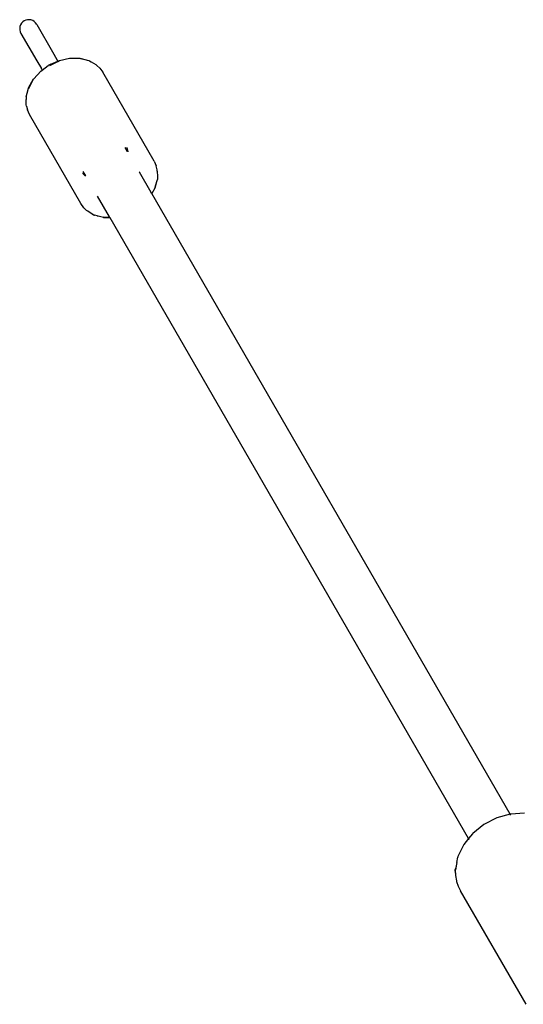
# Model space of a CAD drawing. Extents: x -5.7 to 6.8, y -5 to 4.5.
# Drawn here: x -3.7 to -3.5, y -1.2 to -0.9 of the extents above; entities that cross this region are included whole.
import ezdxf

# ---------------------------------------------------------------- set-up
doc = ezdxf.new("R2010")
doc.units = 0
doc.layers.get('0').update_dxf_attribs({"linetype": 'CONTINUOUS'})

msp = doc.modelspace()

# ---------------------------------------------------------------- linework, layer by layer
for p, q in [((-3.68944, -0.91604), (-3.68953, -0.91663)), ((-3.68953, -0.91663), (-3.68951, -0.91724)), ((-3.68923, -0.91548), (-3.68944, -0.91604)), ((-3.68893, -0.91498), (-3.68923, -0.91548)), ((-3.68853, -0.91455), (-3.68893, -0.91498)), ((-3.68806, -0.91421), (-3.68853, -0.91455)), ((-3.68753, -0.91398), (-3.68806, -0.91421)), ((-3.68696, -0.91384), (-3.68753, -0.91398)), ((-3.68637, -0.91383), (-3.68696, -0.91384)), ((-3.68579, -0.91393), (-3.68637, -0.91383)), ((-3.68523, -0.91415), (-3.68579, -0.91393)), ((-3.68472, -0.91447), (-3.68523, -0.91415)), ((-3.68427, -0.9149), (-3.68472, -0.91447)), ((-3.68391, -0.91541), (-3.68427, -0.9149)), ((-3.68391, -0.91541), (-3.67869, -0.92444)), ((-3.68951, -0.91724), (-3.68936, -0.91784)), ((-3.68936, -0.91784), (-3.6891, -0.91841)), ((-3.6891, -0.91841), (-3.68389, -0.92744)), ((-3.67869, -0.92444), (-3.67722, -0.92707)), ((-3.68389, -0.92744), (-3.68235, -0.93003)), ((-3.6821, -0.93054), (-3.68005, -0.92903)), ((-3.67965, -0.92877), (-3.68005, -0.92903)), ((-3.67924, -0.92856), (-3.67965, -0.92877)), ((-3.67954, -0.92897), (-3.67758, -0.92799)), ((-3.67924, -0.92856), (-3.6769, -0.92754)), ((-3.67758, -0.92799), (-3.67755, -0.92798)), ((-3.67755, -0.92798), (-3.67685, -0.92763)), ((-3.67722, -0.92707), (-3.67717, -0.92708)), ((-3.67717, -0.92708), (-3.67718, -0.92713)), ((-3.67718, -0.92713), (-3.6769, -0.92754)), ((-3.6769, -0.92754), (-3.6764, -0.92731)), ((-3.6769, -0.92754), (-3.67685, -0.92763)), ((-3.67685, -0.92763), (-3.6763, -0.92736)), ((-3.67685, -0.92763), (-3.6768, -0.92772)), ((-3.6764, -0.92731), (-3.67302, -0.92657)), ((-3.67302, -0.92657), (-3.67293, -0.92655)), ((-3.67293, -0.92655), (-3.6696, -0.92658)), ((-3.6696, -0.92658), (-3.66752, -0.92714)), ((-3.6694, -0.92674), (-3.66752, -0.92714)), ((-3.66752, -0.92714), (-3.66721, -0.92726)), ((-3.66721, -0.92726), (-3.66659, -0.92738)), ((-3.66659, -0.92738), (-3.66646, -0.92744)), ((-3.66646, -0.92744), (-3.66581, -0.92781)), ((-3.66581, -0.92781), (-3.6643, -0.92873)), ((-3.66396, -0.92897), (-3.6643, -0.92873)), ((-3.66396, -0.92897), (-3.66304, -0.92989)), ((-3.68489, -0.93342), (-3.68255, -0.93086)), ((-3.68255, -0.93086), (-3.6821, -0.93054)), ((-3.68236, -0.93008), (-3.68235, -0.93003)), ((-3.68231, -0.9301), (-3.68236, -0.93008)), ((-3.68231, -0.9301), (-3.6821, -0.93054)), ((-3.6821, -0.93054), (-3.68204, -0.93063)), ((-3.66304, -0.92989), (-3.66205, -0.93126)), ((-3.64502, -0.96076), (-3.66205, -0.93126)), ((-3.68658, -0.93638), (-3.68494, -0.93348)), ((-3.68654, -0.93664), (-3.68564, -0.93486)), ((-3.68564, -0.93486), (-3.68551, -0.93467)), ((-3.68551, -0.93467), (-3.68494, -0.93358)), ((-3.68489, -0.93342), (-3.68494, -0.93348)), ((-3.68739, -0.93939), (-3.68741, -0.93953)), ((-3.68741, -0.93953), (-3.68741, -0.94028)), ((-3.68739, -0.93939), (-3.68716, -0.9386)), ((-3.68716, -0.9386), (-3.68714, -0.93847)), ((-3.68714, -0.93847), (-3.68705, -0.9382)), ((-3.68705, -0.9382), (-3.68659, -0.9365)), ((-3.68659, -0.9365), (-3.68658, -0.93638)), ((-3.68736, -0.94205), (-3.68741, -0.94028)), ((-3.68733, -0.94246), (-3.68736, -0.94205)), ((-3.68733, -0.94246), (-3.68699, -0.94372)), ((-3.6863, -0.94526), (-3.68699, -0.94372)), ((-3.66927, -0.97476), (-3.6863, -0.94526)), ((-3.65381, -0.95755), (-3.65461, -0.95616)), ((-3.65386, -0.95666), (-3.65409, -0.95615)), ((-3.65366, -0.95756), (-3.65386, -0.95666)), ((-3.64502, -0.96076), (-3.64433, -0.9623)), ((-3.64399, -0.96356), (-3.64433, -0.9623)), ((-3.66873, -0.9646), (-3.6684, -0.96505)), ((-3.66766, -0.96555), (-3.66846, -0.96416)), ((-3.6684, -0.96505), (-3.66773, -0.96568)), ((-3.64989, -0.96432), (-3.64992, -0.96428)), ((-3.64987, -0.96437), (-3.64989, -0.96432)), ((-3.64599, -0.9711), (-3.64987, -0.96437)), ((-3.64395, -0.96398), (-3.64399, -0.96356)), ((-3.64395, -0.96398), (-3.64391, -0.96574)), ((-3.64418, -0.96756), (-3.64478, -0.96938)), ((-3.64418, -0.96756), (-3.64474, -0.96965)), ((-3.64413, -0.96723), (-3.64418, -0.96756)), ((-3.64393, -0.96664), (-3.64413, -0.96723)), ((-3.64391, -0.96649), (-3.64393, -0.96664)), ((-3.64391, -0.96574), (-3.64391, -0.96649)), ((-3.64583, -0.97138), (-3.64599, -0.9711)), ((-3.64577, -0.97147), (-3.64583, -0.97138)), ((-3.64474, -0.96965), (-3.64577, -0.97147)), ((-3.52711, -1.17708), (-3.64577, -0.97147)), ((-3.66828, -0.97613), (-3.66927, -0.97476)), ((-3.65984, -0.9791), (-3.66375, -0.97232)), ((-3.66736, -0.97705), (-3.66828, -0.97613)), ((-3.6672, -0.97713), (-3.66736, -0.97705)), ((-3.66702, -0.97729), (-3.6672, -0.97713)), ((-3.66551, -0.97822), (-3.66702, -0.97729)), ((-3.66551, -0.97822), (-3.66527, -0.97831)), ((-3.66527, -0.97831), (-3.66486, -0.97859)), ((-3.66486, -0.97859), (-3.66479, -0.97861)), ((-3.66479, -0.97861), (-3.66473, -0.97865)), ((-3.66392, -0.97884), (-3.66473, -0.97865)), ((-3.6638, -0.97889), (-3.66392, -0.97884)), ((-3.66353, -0.97894), (-3.6638, -0.97889)), ((-3.66183, -0.9794), (-3.66353, -0.97894)), ((-3.65993, -0.97939), (-3.66192, -0.97928)), ((-3.66172, -0.97945), (-3.66183, -0.9794)), ((-3.65962, -0.97947), (-3.66172, -0.97945)), ((-3.65968, -0.97937), (-3.65993, -0.97939)), ((-3.65966, -0.9794), (-3.65993, -0.97939)), ((-3.65968, -0.97937), (-3.65984, -0.9791)), ((-3.65966, -0.9794), (-3.65968, -0.97937)), ((-3.65962, -0.97947), (-3.65966, -0.9794)), ((-3.54086, -1.18517), (-3.65962, -0.97947)), ((-3.52711, -1.17708), (-3.53152, -1.17831)), ((-3.52702, -1.17705), (-3.52711, -1.17708)), ((-3.52689, -1.17745), (-3.52711, -1.17708)), ((-3.52687, -1.17702), (-3.52702, -1.17705)), ((-3.52233, -1.17677), (-3.52687, -1.17702)), ((-3.53577, -1.1805), (-3.53946, -1.18347)), ((-3.53152, -1.17831), (-3.53577, -1.1805)), ((-3.53953, -1.18355), (-3.54086, -1.18517)), ((-3.53953, -1.18355), (-3.53946, -1.18347)), ((-3.54249, -1.18716), (-3.54443, -1.19111)), ((-3.54086, -1.18517), (-3.54249, -1.18716)), ((-3.54079, -1.18529), (-3.54086, -1.18517)), ((-3.5407, -1.18545), (-3.54074, -1.18539)), ((-3.54488, -1.1936), (-3.54523, -1.19515)), ((-3.54488, -1.1936), (-3.54515, -1.19551)), ((-3.54474, -1.19307), (-3.54488, -1.1936)), ((-3.54474, -1.19307), (-3.54445, -1.19137)), ((-3.54443, -1.19111), (-3.54445, -1.19137)), ((-3.54526, -1.19544), (-3.54523, -1.19515)), ((-3.54515, -1.1966), (-3.54526, -1.19544)), ((-3.54526, -1.19544), (-3.54515, -1.19738)), ((-3.54515, -1.19738), (-3.54488, -1.19919)), ((-3.54488, -1.19919), (-3.54487, -1.19933)), ((-3.54487, -1.19933), (-3.54435, -1.2009)), ((-3.54435, -1.2009), (-3.54356, -1.20249)), ((-3.5218, -1.24007), (-3.54356, -1.20249))]:
    msp.add_line(p, q)

doc.saveas('drawing.dxf')
